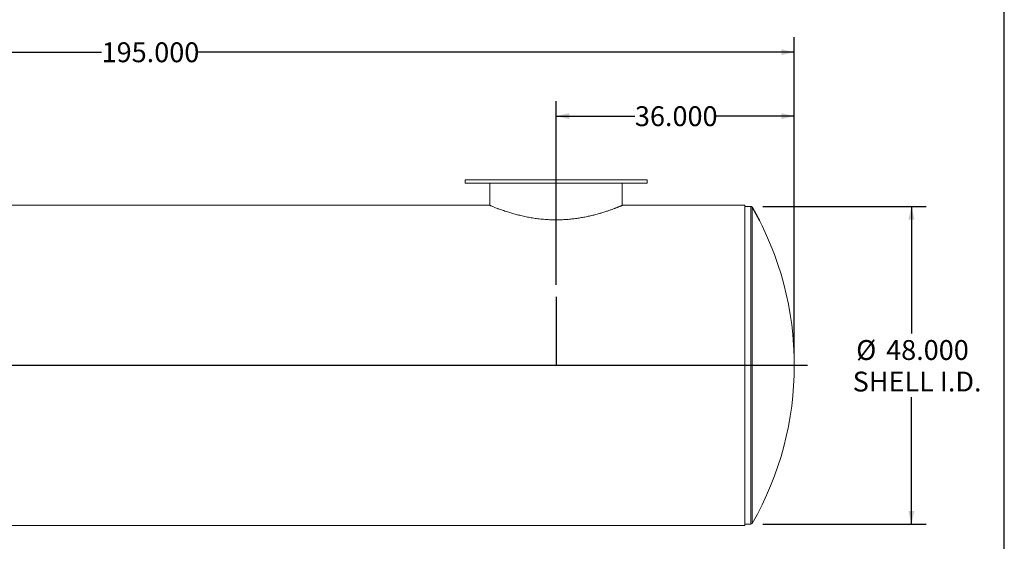
# Model space of a CAD drawing. Units: inches. Extents: x 0.5 to 10.5, y 0.5 to 7.9.
# Drawn here: x 6.4 to 10.5, y 2.7 to 4.9 of the extents above; entities that cross this region are included whole.
import ezdxf

# ---------------------------------------------------------------- set-up
doc = ezdxf.new("R2010")
doc.units = ezdxf.units.IN
doc.header["$MEASUREMENT"] = 0
doc.linetypes.add('CENTERX2', pattern=[0.8, 0.5, -0.1, 0.1, -0.1])
doc.layers.add('FORMAT', color=7, linetype='Continuous')
doc.styles.add('SLDTEXTSTYLE0', font='TXT', dxfattribs={"width": 0.75})
doc.dimstyles.new('SLDDIMSTYLE0', dxfattribs={"dimtxt": 0.083333, "dimasz": 0.055, "dimexe": 0, "dimexo": 0.0625, "dimgap": 0.020833, "dimtad": 0, "dimtih": 1, "dimtoh": 1, "dimdec": 3, "dimlfac": 36, "dimrnd": 1e-09, "dimzin": 4, "dimdsep": 46, "dimtxsty": 'SLDTEXTSTYLE0', "dimsah": 1, "dimcen": 0.09, "dimadec": 0, "dimazin": 1, "dimtfac": 1, "dimtdec": 4, "dimtofl": 0, "dimtmove": 0, "dimatfit": 3, "dimfxl": 0, "dimfrac": 2, "dimtolj": 1, "dimtzin": 12, "dimarcsym": 0})

# ---------------------------------------------------------------- blocks, each defined once
blk = doc.blocks.new('_D_1')
at = {"layer": 'FORMAT'}
for p, q in [((8.6183, 3.7652), (8.6183, 4.5353)), ((9.6183, 3.4772), (9.6183, 4.5353)), ((8.6183, 4.4728), (8.949, 4.4728)), ((9.6183, 4.4728), (9.2876, 4.4728))]:
    blk.add_line(p, q, dxfattribs=at)
for points in [[(8.6183, 4.4728), (8.6733, 4.4603), (8.6733, 4.4853)], [(9.6183, 4.4728), (9.5633, 4.4853), (9.5633, 4.4603)]]:
    blk.add_solid(points, dxfattribs=at)
at = {"layer": 'FORMAT', "insert": (8.949, 4.5141), "char_height": 0.08333, "attachment_point": 1, "style": 'SLDTEXTSTYLE0'}
blk.add_mtext('36.000', dxfattribs=at)
blk = doc.blocks.new('_D_2')
at = {"layer": 'FORMAT'}
for p, q in [((9.4857, 4.0939), (10.1726, 4.0939)), ((10.1101, 4.0939), (10.1101, 3.5612)), ((10.1101, 2.7605), (10.1101, 3.2932)), ((9.4857, 2.7605), (10.1726, 2.7605))]:
    blk.add_line(p, q, dxfattribs=at)
for points in [[(10.1101, 4.0939), (10.0976, 4.0389), (10.1226, 4.0389)], [(10.1101, 2.7605), (10.1226, 2.8155), (10.0976, 2.8155)]]:
    blk.add_solid(points, dxfattribs=at)
at = {"layer": 'FORMAT', "char_height": 0.08333, "attachment_point": 1, "style": 'SLDTEXTSTYLE0'}
for s, insert in [('%%c', (9.878, 3.533)), ('48.000', (10.0038, 3.533)), ('SHELL I.D.', (9.8633, 3.4006))]:
    blk.add_mtext(s, dxfattribs=dict(at, insert=insert))
blk = doc.blocks.new('_D_3')
at = {"layer": 'FORMAT'}
for p, q in [((4.2017, 3.4772), (4.2017, 4.8036)), ((9.6183, 3.4772), (9.6183, 4.8036)), ((4.2017, 4.7411), (6.7099, 4.7411)), ((9.6183, 4.7411), (7.1101, 4.7411))]:
    blk.add_line(p, q, dxfattribs=at)
for points in [[(4.2017, 4.7411), (4.2567, 4.7286), (4.2567, 4.7536)], [(9.6183, 4.7411), (9.5633, 4.7536), (9.5633, 4.7286)]]:
    blk.add_solid(points, dxfattribs=at)
at = {"layer": 'FORMAT', "insert": (6.7099, 4.7823), "char_height": 0.08333, "attachment_point": 1, "style": 'SLDTEXTSTYLE0'}
blk.add_mtext('195.000', dxfattribs=at)

msp = doc.modelspace()

# ---------------------------------------------------------------- linework, layer by layer
at = {"color": 7, "linetype": 'Continuous', "lineweight": 15}
for p, q in [((8.236392, 4.204965), (8.236392, 4.191076)), ((8.236392, 4.204965), (8.618336, 4.204965)), ((8.236392, 4.191076), (8.618336, 4.191076)), ((8.340558, 4.191076), (8.340558, 4.098121)), ((8.618336, 4.204965), (9.000281, 4.204965)), ((8.618336, 4.191076), (9.000281, 4.191076)), ((8.896114, 4.098121), (8.896114, 4.191076)), ((9.000281, 4.191076), (9.000281, 4.204965)), ((8.338819, 4.098846), (4.410003, 4.098846)), ((8.338822, 4.098846), (8.338819, 4.098846)), ((8.338822, 4.098846), (8.338822, 4.098846)), ((9.410003, 4.098846), (8.897805, 4.098846)), ((8.89785, 4.098846), (8.89785, 4.098858)), ((9.410003, 3.427201), (9.410003, 4.098846)), ((9.435687, 4.093854), (9.410003, 4.093854)), ((9.410003, 3.427201), (4.410003, 3.427201)), ((9.410003, 3.427201), (4.410003, 3.427201)), ((9.410003, 3.427173), (4.410003, 3.427173)), ((9.410003, 3.427173), (4.410003, 3.427173)), ((9.410003, 3.427201), (9.410003, 3.427201)), ((9.410003, 3.427173), (9.410003, 3.427173)), ((9.410003, 2.755529), (9.410003, 3.427173)), ((5.481181, 2.755529), (9.410003, 2.755529)), ((9.410003, 2.760521), (9.435687, 2.760521))]:
    msp.add_line(p, q, dxfattribs=at)
at = {"color": 8, "linetype": 'Continuous', "lineweight": 15}
for p, q in [((9.435687, 4.093854), (9.435687, 3.427187)), ((9.441712, 4.090364), (9.441712, 3.427187)), ((9.435687, 3.427187), (9.435687, 2.760521)), ((9.441712, 3.427187), (9.441712, 2.764011))]:
    msp.add_line(p, q, dxfattribs=at)
at = {"color": 7, "linetype": 'CENTERX2'}
msp.add_line((9.441712, 4.090364), (9.471837, 4.034808), dxfattribs=at)
at = {"color": 7, "linetype": 'Continuous', "lineweight": 15}
for centre, radius, start, end in [((9.435687, 4.08691), 0.006944, 29.826958, 90), ((8.285003, 3.427187), 1.333333, 330.173042, 29.826958), ((9.435687, 2.767465), 0.006944, 270, 330.173042)]:
    msp.add_arc(centre, radius, start, end, dxfattribs=at)
msp.add_open_spline([(8.338822, 4.098846), (8.338829, 4.098843), (8.338862, 4.098829), (8.339433, 4.09859), (8.341142, 4.097877), (8.34383, 4.096762), (8.34749, 4.095259), (8.352131, 4.093378), (8.357702, 4.091155), (8.36414, 4.088637), (8.37018, 4.086327), (8.376733, 4.083872), (8.383792, 4.081283), (8.391498, 4.078548), (8.399669, 4.07573), (8.408307, 4.072837), (8.418363, 4.06962), (8.427884, 4.066708), (8.436691, 4.064123), (8.445853, 4.061553), (8.455419, 4.059001), (8.465373, 4.05649), (8.475724, 4.054037), (8.486399, 4.051679), (8.497211, 4.04947), (8.508113, 4.047428), (8.519092, 4.045558), (8.53031, 4.043845), (8.541832, 4.042294), (8.553628, 4.040928), (8.565701, 4.039764), (8.577942, 4.038827), (8.589817, 4.038158), (8.601263, 4.037732), (8.612265, 4.037522), (8.623314, 4.037512), (8.634461, 4.037705), (8.645672, 4.038106), (8.656938, 4.038717), (8.668165, 4.039534), (8.679037, 4.040524), (8.689527, 4.041661), (8.699639, 4.042922), (8.709643, 4.044332), (8.719579, 4.045891), (8.729418, 4.047588), (8.739154, 4.049416), (8.748718, 4.051357), (8.758194, 4.053418), (8.767546, 4.055587), (8.776749, 4.057851), (8.7857, 4.060174), (8.794383, 4.062541), (8.802787, 4.064937), (8.810899, 4.067346), (8.818712, 4.069756), (8.826222, 4.072153), (8.833412, 4.074522), (8.840275, 4.07685), (8.846797, 4.079121), (8.852971, 4.081325), (8.858792, 4.08345), (8.864256, 4.085485), (8.869355, 4.08742), (8.874056, 4.089233), (8.878347, 4.090913), (8.882229, 4.092454), (8.885707, 4.093851), (8.888792, 4.095102), (8.891457, 4.096193), (8.89369, 4.097113), (8.89546, 4.097848), (8.896744, 4.098383), (8.897525, 4.09871), (8.897869, 4.098854), (8.897817, 4.098832), (8.897805, 4.098827)], degree=3, knots=[0, 0, 0, 0, 0.00466446, 0.02333126, 0.04199797, 0.06066458, 0.07940604, 0.09837441, 0.11741797, 0.13608374, 0.15474928, 0.16407891, 0.18274414, 0.20140915, 0.21073873, 0.22940355, 0.24812906, 0.26168063, 0.2752552, 0.28889974, 0.30256797, 0.31651034, 0.33047865, 0.34452717, 0.35860333, 0.37203436, 0.38549076, 0.39902601, 0.4125886, 0.42647046, 0.4403833, 0.45439221, 0.46843422, 0.48076862, 0.49312612, 0.50555409, 0.51800581, 0.53072909, 0.54347759, 0.55630209, 0.56915179, 0.58101534, 0.59289809, 0.60483804, 0.61679676, 0.62896655, 0.64115529, 0.65340047, 0.66566413, 0.67831758, 0.69097099, 0.70362436, 0.71629683, 0.72895014, 0.74160346, 0.75425677, 0.76691008, 0.77958217, 0.79223551, 0.80488889, 0.81754229, 0.83019573, 0.84286911, 0.85560381, 0.86835956, 0.88096796, 0.89359756, 0.90629258, 0.91901003, 0.93198692, 0.94498857, 0.95806633, 0.97117007, 0.98358906, 0.99603058, 1, 1, 1, 1], dxfattribs=at)
at = {"layer": 'FORMAT'}
for p, q in [((10.499997, 0.500002), (10.499997, 7.875002)), ((8.618336, 3.715191), (8.618336, 3.427187)), ((4.146114, 3.427187), (9.673892, 3.427187))]:
    msp.add_line(p, q, dxfattribs=at)

# ---------------------------------------------------------------- dimensions: what is measured, and where the dimension line sits
for base, p1, p2, picture, middle in [((9.618336, 4.741126), (4.20167, 3.427187), (9.618336, 3.427187), '_D_3', (6.910003, 4.741126)), ((8.618336, 4.472836), (9.618336, 3.427187), (8.618336, 3.715191), '_D_1', (9.118336, 4.472836))]:
    dim = msp.add_linear_dim(base=base, p1=p1, p2=p2, dimstyle='SLDDIMSTYLE0', dxfattribs=at)
    dim.commit()
    dim.dimension.update_dxf_attribs({"geometry": picture, "text_midpoint": middle, "dimtype": 160})
dim = msp.add_linear_dim(base=(10.110149, 4.093854), p1=(9.435687, 2.760521), p2=(9.435687, 4.093854), angle=90, text='%%c<>\\PSHELL I.D.', dimstyle='SLDDIMSTYLE0', dxfattribs=at)
dim.commit()
dim.dimension.update_dxf_attribs({"geometry": '_D_2', "text_midpoint": (10.110149, 3.427187), "dimtype": 160})

doc.saveas('drawing.dxf')
